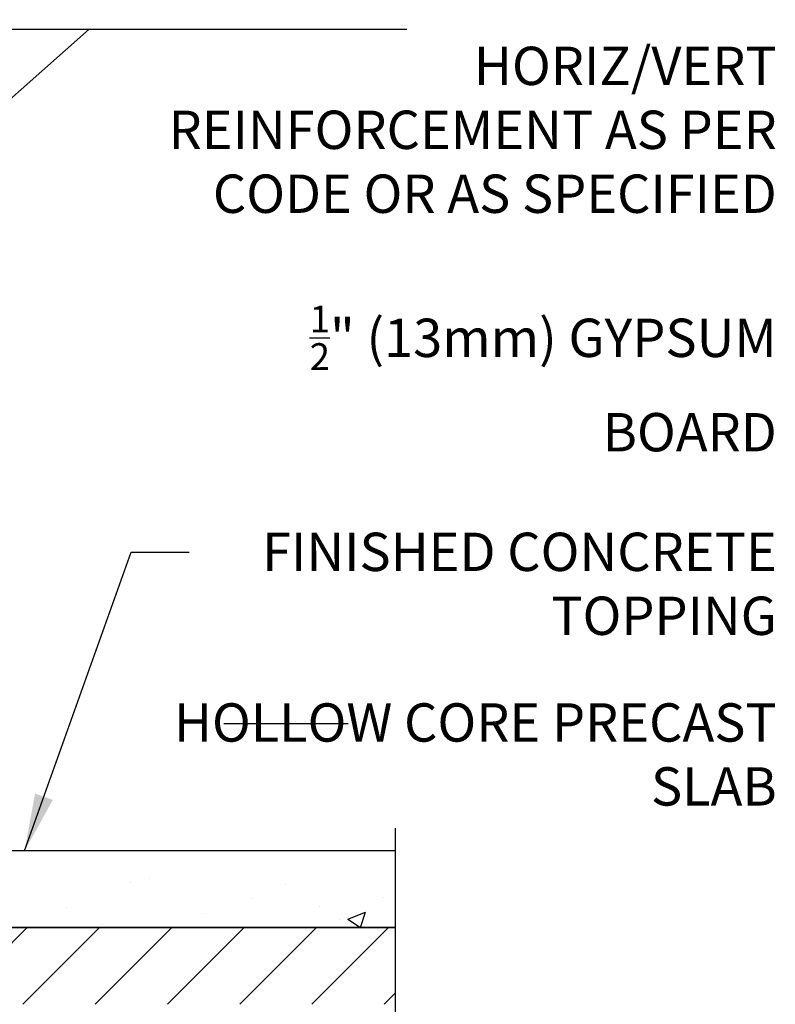
# Model space of a CAD drawing. Units: inches. Extents: x 149.1 to 201, y 112.1 to 185.3.
# Drawn here: x 186.2 to 201, y 162.2 to 181.4 of the extents above; entities that cross this region are included whole.
import ezdxf

# ---------------------------------------------------------------- set-up
doc = ezdxf.new("R2010")
doc.units = ezdxf.units.IN
doc.header["$LTSCALE"] = 0.5
doc.header["$MEASUREMENT"] = 0
for name, color, linetype in [('HATCH', 12, 'Continuous'), ('line25', 2, 'Continuous'), ('LINE9', 9, 'Continuous'), ('TEXT', 4, 'Continuous')]:
    doc.layers.add(name, color=color, linetype=linetype)
doc.styles.add('DIM', font='romans.shx', dxfattribs={"width": 0.7})
doc.styles.add('ROMANS', font='romans.shx', dxfattribs={"height": 0.75})
doc.dimstyles.new('ext_12', dxfattribs={"dimscale": 12, "dimtxt": 0.09375, "dimasz": 0.09375, "dimexe": 0.09375, "dimexo": 0.0625, "dimgap": 0.0625, "dimtad": 1, "dimdec": 1, "dimzin": 3, "dimdsep": 46, "dimlunit": 4, "dimtxsty": 'DIM', "dimcen": 0.09, "dimdle": 0.09375, "dimclrt": 4, "dimadec": 0, "dimazin": 0, "dimtfac": 1, "dimtdec": 1, "dimtmove": 2, "dimatfit": 3, "dimfxl": 1, "dimfrac": 2, "dimtolj": 1, "dimtzin": 0, "dimarcsym": 0})
pattern_1 = [(49.99999999999999, (78.13022415308258, 8.761394921057502), (3.586300913003767, -0.3137606749129755), [0.375, -4.125]), (355, (78.13022415308258, 8.761394921057502), (-0.693756668065, 3.760960668500059), [0.3, -3.3]), (100.4514, (78.42908255308258, 8.735248221057503), (2.892546908570108, 3.447197710304768), [0.3187009499999998, -3.505710559999998]), (46.18420000000001, (78.13022415308258, 9.761394921057502), (5.336205243128222, -0.8275950716450904), [0.5625, -6.1875]), (96.6356, (78.57490787808258, 9.6924283860575), (4.673313527743517, 4.870589354502209), [0.47805144, -5.258565]), (351.1842, (78.13022415308258, 9.761394921057502), (4.673309725668136, 4.870593004626623), [0.45, -4.95]), (21, (78.63022415308258, 9.511394921057502), (2.984535260592308, -2.013094453326694), [0.375, -4.125]), (326.0000000000001, (78.63022415308258, 9.511394921057502), (1.216576659607909, 3.625750225234265), [0.3, -3.3]), (71.4514, (78.87893531808258, 9.3436368910575), (4.20111314290745, 1.612652483549762), [0.31870095, -3.50571056]), (37.50000000000001, (78.13022415308258, 8.761394921057502), (0.06079927658645334, 1.664469269156557), [0, -3.26, 0, -3.35, 0, -3.3125]), (7.499999999999999, (78.13022415308258, 8.761394921057502), (1.315347687210743, 1.972058559411801), [0, -1.91, 0, -3.185, 0, -1.2625]), (327.5, (77.01522415308258, 8.761394921057502), (2.669112180862045, -0.112774358671899), [0, -1.25, 0, -3.9, 0, -5.175]), (317.5, (76.51522415308258, 8.761394921057502), (2.915930846711931, 0.5005249116615882), [0, -1.625, 0, -2.59, 0, -3.675])]

msp = doc.modelspace()

# ---------------------------------------------------------------- hatches: boundary and pattern name
at = {"layer": 'HATCH'}
h = msp.add_hatch(dxfattribs=at)
h.set_pattern_fill('AR-CONC', color=256, scale=0.5, style=0)
h.set_pattern_definition(pattern_1)
h.paths.add_polyline_path([(190.2067237809463, 164.5223831596844), (190.2067237809462, 164.6625147905403), (184.9333642761188, 164.6625147905404), (184.9333642761188, 163.6625147905403), (190.2067237809463, 163.6625147905403)])
h = msp.add_hatch(dxfattribs=at)
h.set_pattern_fill('AR-CONC', color=256, scale=0.5, style=0)
h.set_pattern_definition(pattern_1)
h.paths.add_polyline_path([(193.5632783254077, 164.6625147905403), (190.2067237809462, 164.6625147905403), (190.2067237809463, 164.5223831596844), (190.2067237809463, 163.6625147905403), (193.5632783254077, 163.6625147905403)])
h = msp.add_hatch(dxfattribs=at)
h.set_pattern_fill('ANSI31', color=256, scale=8, style=0)
h.set_pattern_definition([(45, (78.13022415308258, 8.761394921057502), (-0.7071067811865475, 0.7071067811865476), [])])
h.paths.add_polyline_path([(193.5632783254077, 162.1625147905404), (193.5632783254077, 163.6625147905403), (178.8083642761188, 163.6625147905404), (178.8083642761188, 162.1625147905403)])

# ---------------------------------------------------------------- linework, layer by layer
at = {"layer": 'line25'}
for p, q in [((193.5632783254077, 163.6625147905403), (178.8083642761188, 163.6625147905404)), ((178.8083642761188, 163.6625147905403), (193.5632783254077, 163.6625147905403))]:
    msp.add_line(p, q, dxfattribs=at)
at = {"layer": 'LINE9'}
for points in [[(193.5632783254077, 165.607908252277), (193.5632783254077, 159.6625147905403), (192.5632783254077, 158.6625147905403), (193.5632783254077, 158.6625147905403), (194.5632783254077, 158.6625147905403), (193.5632783254077, 157.6625147905403), (193.5632783254077, 153.3085669892778)], [(193.5632783254077, 165.1625147905403), (184.9333642761188, 165.1625147905404)]]:
    msp.add_lwpolyline(points, dxfattribs=at)
at = {"layer": 'TEXT'}
msp.add_line((192.6426238293039, 167.6508799968671), (190.2067237809463, 167.6508799968671), dxfattribs=at)
for points in [[(185.3035254673829, 174.8708985478653, 0, 0.36, 0), (186.3835254673829, 174.8708985478653, 0, 0, 0), (189.260166824348, 174.8708985478652, 0, 0, 0)], [(190.2067237809463, 163.4423831596845, 0, 0.36, 0), (190.2067237809463, 164.5223831596844, 0, 0, 0), (190.2067237809463, 167.6508799968671, 0, 0, 0)]]:
    msp.add_lwpolyline(points, format="xyseb", dxfattribs=at)

# ---------------------------------------------------------------- texts
at = {"layer": 'TEXT', "char_height": 0.75, "width": 12.02995102836537, "attachment_point": 6, "style": 'ROMANS'}
for s, insert in [('\\A1;HORIZ/VERT REINFORCEMENT AS PER CODE OR AS SPECIFIED', (201.025773751925, 179.2651855963894)), ('\\A1;{\\H0.7x;\\S1/2;}" (13mm) GYPSUM BOARD', (201.025773751925, 174.4014537435729)), ('\\A1;FINISHED CONCRETE TOPPING', (201.025773751925, 170.386189469227)), ('\\A1;HOLLOW CORE PRECAST SLAB', (201.0257737519251, 167.0491253931457))]:
    msp.add_mtext(s, dxfattribs=dict(at, insert=insert))

# ---------------------------------------------------------------- leaders
at = {"layer": 'TEXT'}
for points in [[(177.2968505362119, 181.2336405625958), (187.574320716032, 181.233665493686), (193.7896393494048, 181.233665493686)], [(175.0054994138678, 170.1151165771677), (187.574320716032, 181.233665493686), (189.7031499648061, 181.233665493686)], [(186.3119268997719, 165.1625147905404), (188.3985559726338, 171.0056176801267), (189.5337743845989, 171.0056176801267)]]:
    msp.add_leader(points, dimstyle='ext_12', dxfattribs=at)

doc.saveas('drawing.dxf')
